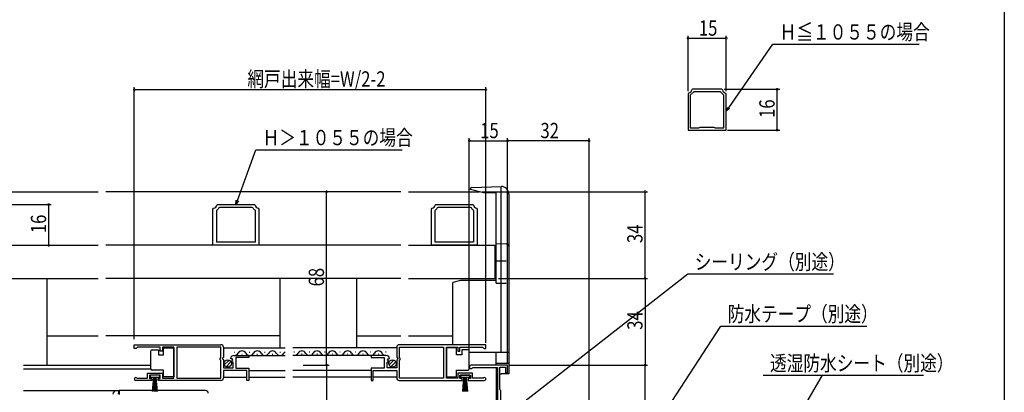
# Model space of a CAD drawing. Extents: x 0 to 990, y 0 to 1603.
# Drawn here: x 603 to 990, y 242 to 388 of the extents above; entities that cross this region are included whole.
import ezdxf

# ---------------------------------------------------------------- set-up
doc = ezdxf.new("R2010")
doc.units = 0
for name, color, linetype in [('YKK_11', 7, 'CONTINUOUS'), ('YKK_12', 2, 'CONTINUOUS'), ('YKK_13', 4, 'CONTINUOUS'), ('YKK_D', 6, 'CONTINUOUS'), ('YKK_ZWAK', 7, 'CONTINUOUS')]:
    doc.layers.add(name, color=color, linetype=linetype)
doc.styles.get("Standard").update_dxf_attribs({"font": 'txt', "bigfont": 'BIGFONT'})

msp = doc.modelspace()

# ---------------------------------------------------------------- linework, layer by layer
at = {"layer": 'YKK_11', "color": 0, "linetype": 'ByBlock', "ltscale": 0.5}
for p, q in [((866.09, 359.7), (865.84, 359.41)), ((868.09, 360.18), (866.74, 358.83)), ((867.62, 361.18), (867.32, 360.93)), ((879.07, 361.18), (867.62, 361.18)), ((878.59, 360.18), (868.09, 360.18)), ((879.94, 358.83), (878.59, 360.18)), ((879.36, 360.93), (879.07, 361.18)), ((880.84, 359.41), (880.59, 359.7)), ((865.84, 359.41), (865.84, 345.18)), ((866.74, 358.83), (866.74, 346.08)), ((866.74, 358.83), (866.74, 346.08)), ((879.94, 346.08), (879.94, 358.83)), ((880.84, 345.18), (880.84, 359.41)), ((865.84, 345.18), (880.84, 345.18)), ((866.74, 346.08), (870.12, 346.08)), ((870.12, 346.08), (870.38, 346.23)), ((870.38, 346.23), (870.64, 346.38)), ((870.64, 346.38), (876.04, 346.38)), ((876.04, 346.38), (876.3, 346.23)), ((876.3, 346.23), (876.56, 346.08)), ((876.56, 346.08), (879.94, 346.08)), ((679.38, 314.22), (679.63, 314.52)), ((679.38, 300), (679.38, 314.22)), ((680.86, 315.75), (681.16, 316)), ((680.88, 313.6), (681, 313.84)), ((680.88, 301.2), (680.88, 313.6)), ((681.16, 316), (695.61, 316)), ((681.82, 314.83), (682.09, 315)), ((682.09, 315), (694.68, 315)), ((694.68, 315), (694.95, 314.83)), ((695.61, 316), (695.9, 315.75)), ((695.76, 313.84), (695.88, 313.6)), ((695.88, 313.6), (695.88, 301.2)), ((697.13, 314.52), (697.38, 314.22)), ((697.38, 314.22), (697.38, 300)), ((765.12, 314.22), (765.37, 314.52)), ((765.12, 300), (765.12, 314.22)), ((766.59, 315.75), (766.89, 316)), ((766.62, 313.6), (766.74, 313.84)), ((766.62, 301.2), (766.62, 313.6)), ((766.89, 316), (781.34, 316)), ((767.55, 314.83), (767.82, 315)), ((767.82, 315), (780.41, 315)), ((780.41, 315), (780.68, 314.83)), ((781.34, 316), (781.64, 315.75)), ((781.5, 313.84), (781.62, 313.6)), ((781.62, 313.6), (781.62, 301.2)), ((782.87, 314.52), (783.12, 314.22)), ((783.12, 314.22), (783.12, 300)), ((697.38, 300), (679.38, 300)), ((695.88, 301.2), (680.88, 301.2)), ((695.88, 301.2), (680.88, 301.2)), ((783.12, 300), (765.12, 300)), ((781.62, 301.2), (766.62, 301.2)), ((781.62, 301.2), (766.62, 301.2)), ((648.5, 261), (682.5, 261)), ((648.5, 261), (682.5, 261)), ((648.5, 259.5), (648.5, 261)), ((649.2, 259.5), (648.5, 259.5)), ((649.5, 259.8), (649.2, 259.5)), ((649.8, 260.1), (649.5, 259.8)), ((658.7, 260.1), (649.8, 260.1)), ((658.7, 258.5), (658.7, 260.1)), ((659.5, 260.1), (659.5, 258.5)), ((663.99, 260.1), (659.5, 260.1)), ((663.99, 247.9), (663.99, 260.1)), ((682.4, 260.1), (665.19, 260.1)), ((665.19, 260.1), (665.19, 247.9)), ((682.4, 255.9), (682.4, 260.1)), ((683.5, 260), (683.5, 256.17)), ((751.5, 260), (751.5, 256.17)), ((786.5, 261), (752.5, 261)), ((786.5, 261), (752.5, 261)), ((752.6, 260.1), (769.8, 260.1)), ((752.6, 255.9), (752.6, 260.1)), ((769.8, 260.1), (769.8, 247.9)), ((771, 260.1), (775.5, 260.1)), ((771, 247.9), (771, 260.1)), ((775.5, 260.1), (775.5, 258.5)), ((776.3, 260.1), (785.2, 260.1)), ((776.3, 258.5), (776.3, 260.1)), ((785.2, 260.1), (785.5, 259.8)), ((785.5, 259.8), (785.8, 259.5)), ((785.8, 259.5), (786.5, 259.5)), ((786.5, 259.5), (786.5, 261)), ((659.5, 258.5), (658.7, 258.5)), ((682.2, 255.7), (682.4, 255.9)), ((682.2, 255.1), (682.2, 255.7)), ((682.4, 254.9), (682.2, 255.1)), ((683.5, 256.17), (683.04, 255.63)), ((683.04, 255.63), (683.2, 255.3)), ((683.2, 255.3), (683.5, 255)), ((686.55, 255.41), (686.3, 255.62)), ((686.87, 255.49), (686.55, 255.41)), ((687.14, 255.03), (686.87, 255.49)), ((687.59, 256.8), (693.5, 256.8)), ((688.4, 256), (688.4, 251.8)), ((693.5, 256), (688.4, 256)), ((693.5, 256.8), (693.5, 256)), ((747.4, 256.8), (741.5, 256.8)), ((741.5, 256.8), (741.5, 256)), ((741.5, 256), (746.6, 256)), ((746.6, 256), (746.6, 251.8)), ((747.86, 255.03), (748.13, 255.49)), ((748.13, 255.49), (748.45, 255.41)), ((748.45, 255.41), (748.7, 255.62)), ((751.5, 256.17), (751.95, 255.63)), ((751.8, 255.3), (751.5, 255)), ((751.95, 255.63), (751.8, 255.3)), ((752.8, 255.7), (752.6, 255.9)), ((752.6, 254.9), (752.8, 255.1)), ((752.8, 255.1), (752.8, 255.7)), ((775.5, 258.5), (776.3, 258.5)), ((682.4, 247.9), (682.4, 254.9)), ((683.5, 255), (683.5, 252)), ((683.5, 252), (687.3, 252)), ((686.57, 254.46), (687.14, 255.03)), ((686.68, 254.2), (686.57, 254.46)), ((687.3, 254.2), (686.68, 254.2)), ((687.3, 252), (687.3, 254.2)), ((688.4, 251.8), (693.5, 251.8)), ((693.5, 251.8), (693.5, 247)), ((746.6, 251.8), (741.5, 251.8)), ((741.5, 251.8), (741.5, 247)), ((747.7, 254.2), (748.31, 254.2)), ((747.7, 252), (747.7, 254.2)), ((751.5, 252), (747.7, 252)), ((748.42, 254.46), (747.86, 255.03)), ((748.31, 254.2), (748.42, 254.46)), ((751.5, 255), (751.5, 252)), ((752.6, 247.9), (752.6, 254.9)), ((795, 253), (780.7, 253)), ((781.31, 251.95), (781.57, 252.1)), ((781.57, 252.1), (791, 252.1)), ((791, 252.1), (791, 215)), ((792, 252.2), (794.2, 252.2)), ((792, 243.4), (792, 252.2)), ((794.2, 252.2), (794.2, 250)), ((795, 250), (795, 253)), ((649.4, 247.97), (649.59, 247.9)), ((649.59, 247.9), (653.7, 247.9)), ((653.7, 249.9), (659.5, 249.9)), ((653.7, 247.9), (653.7, 249.9)), ((654.5, 249.1), (654.5, 247.8)), ((658.7, 249.1), (654.5, 249.1)), ((654.5, 247.8), (655.4, 247.8)), ((655.4, 247.8), (655.4, 247)), ((657.8, 247.8), (658.7, 247.8)), ((657.8, 247), (657.8, 247.8)), ((658.7, 247.8), (658.7, 249.1)), ((659.5, 249.9), (659.5, 247.9)), ((659.5, 247.9), (663.99, 247.9)), ((665.19, 247.9), (682.4, 247.9)), ((692.7, 250.9), (683.5, 250.9)), ((683.5, 250.9), (683.5, 248)), ((692.7, 247), (692.7, 250.9)), ((742.3, 250.9), (751.5, 250.9)), ((742.3, 247), (742.3, 250.9)), ((751.5, 250.9), (751.5, 248)), ((769.8, 247.9), (752.6, 247.9)), ((775.5, 247.9), (771, 247.9)), ((781.3, 249.9), (775.5, 249.9)), ((775.5, 249.9), (775.5, 247.9)), ((776.3, 249.1), (780.5, 249.1)), ((776.3, 247.8), (776.3, 249.1)), ((777.2, 247.8), (776.3, 247.8)), ((777.2, 247), (777.2, 247.8)), ((780.5, 247.8), (779.6, 247.8)), ((779.6, 247.8), (779.6, 247)), ((780.5, 249.1), (780.5, 247.8)), ((781.3, 247.9), (781.3, 249.9)), ((785.4, 247.9), (781.3, 247.9)), ((785.59, 247.97), (785.4, 247.9)), ((794.2, 250), (795, 250)), ((655.4, 247), (649.05, 247)), ((682.5, 247), (657.8, 247)), ((693.5, 247), (692.7, 247)), ((741.5, 247), (742.3, 247)), ((752.5, 247), (777.2, 247)), ((779.6, 247), (785.95, 247)), ((676.5, 243), (642.5, 243)), ((642.5, 243), (642.5, 241.5)), ((792.2, 243.2), (792, 243.4)), ((792.4, 243), (792.2, 243.2)), ((792.4, 226.5), (792.4, 243))]:
    msp.add_line(p, q, dxfattribs=at)
for centre, radius, start, end in [((865.84, 361.18), 1.5, 279.5931, 350.4054), ((880.84, 361.18), 1.5, 189.5949, 260.4058), ((679.38, 316), 1.5, 279.5941, 350.4059), ((679.38, 316), 2.7, 306.8699, 334.3207), ((697.38, 316), 2.7, 205.6793, 233.1301), ((697.38, 316), 1.5, 189.5941, 260.4059), ((765.12, 316), 1.5, 279.5941, 350.4059), ((765.12, 316), 2.7, 306.8699, 334.3207), ((783.12, 316), 2.7, 205.6793, 233.1301), ((783.12, 316), 1.5, 189.5941, 260.4059), ((682.5, 260), 1, 0, 90), ((752.5, 260), 1, 90, 180), ((687.59, 255.5), 1.3, 90, 174.7841), ((747.4, 255.5), 1.3, 5.2159, 90), ((780.7, 252.3), 0.7, 90, 330), ((649.05, 247.55), 0.55, 49.8806, 270), ((682.5, 248), 1, 270, 360), ((752.5, 248), 1, 180, 270), ((785.95, 247.55), 0.55, 270, 130.1194), ((676.5, 242), 1, 0, 90)]:
    msp.add_arc(centre, radius, start, end, dxfattribs=at)
at = {"layer": 'YKK_12', "linetype": 'Continuous', "ltscale": 1.5}
for p, q in [((566.89, 321), (634.33, 321)), ((753.12, 321), (637.33, 321)), ((756.12, 321), (783.87, 321)), ((566.89, 300), (634.33, 300)), ((753.12, 300), (637.33, 300)), ((756.12, 300), (790, 300)), ((790, 300), (790, 287)), ((566.89, 287), (634.33, 287)), ((753.12, 287), (637.33, 287)), ((756.12, 287), (790.5, 287)), ((614.27, 264.5), (634.33, 264.5)), ((705.73, 264.5), (637.33, 264.5)), ((735.73, 264.5), (753.12, 264.5)), ((756.12, 264.5), (773.5, 264.5)), ((683.5, 259.8), (707.75, 259.8)), ((751.5, 259.8), (710.75, 259.8)), ((687.59, 256.8), (707.75, 256.8)), ((687.64, 258.06), (687.84, 258.06)), ((690.64, 257.3), (690.84, 257.3)), ((693.64, 258.06), (693.84, 258.06)), ((696.64, 257.3), (696.84, 257.3)), ((699.64, 258.06), (699.84, 258.06)), ((702.64, 257.3), (702.84, 257.3)), ((705.64, 258.06), (705.84, 258.06)), ((747.4, 256.8), (710.75, 256.8)), ((711.35, 258.06), (711.15, 258.06)), ((714.35, 257.3), (714.15, 257.3)), ((717.35, 258.06), (717.15, 258.06)), ((720.35, 257.3), (720.15, 257.3)), ((723.35, 258.06), (723.15, 258.06)), ((726.35, 257.3), (726.15, 257.3)), ((729.35, 258.06), (729.15, 258.06)), ((732.35, 257.3), (732.15, 257.3)), ((735.35, 258.06), (735.15, 258.06)), ((738.35, 257.3), (738.15, 257.3)), ((741.35, 258.06), (741.15, 258.06)), ((744.35, 257.3), (744.15, 257.3)), ((747.35, 258.06), (747.15, 258.06)), ((605, 253), (654.99, 253)), ((605, 251.6), (654.99, 251.6)), ((790.5, 252.1), (790.5, 215)), ((683.5, 248.3), (692.7, 248.3)), ((693.5, 250.9), (707.75, 250.9)), ((693.5, 248.3), (707.75, 248.3)), ((741.5, 250.9), (710.75, 250.9)), ((741.5, 248.3), (710.75, 248.3)), ((751.5, 248.3), (742.3, 248.3)), ((605, 243), (641.6, 243)), ((605, 243), (613.8, 243))]:
    msp.add_line(p, q, dxfattribs=at)
for centre, start, end in [((687.74, 258.52), 270.8948, 330.8094), ((690.74, 256.84), 29.1994, 150.8006), ((693.74, 258.52), 209.1906, 330.8094), ((696.74, 256.84), 29.1994, 150.8006), ((699.74, 258.52), 209.1906, 330.8094), ((702.74, 256.84), 29.1994, 150.8006), ((705.74, 258.52), 209.1906, 330.8094), ((708.74, 256.84), 125.297, 150.8006), ((711.25, 258.52), 253.0961, 330.8094), ((714.25, 256.84), 29.1994, 150.8006), ((717.25, 258.52), 209.1906, 330.8094), ((720.25, 256.84), 29.1994, 150.8006), ((723.25, 258.52), 209.1906, 330.8094), ((726.25, 256.84), 29.1994, 150.8006), ((729.25, 258.52), 209.1906, 330.8094), ((732.25, 256.84), 29.1994, 150.8006), ((735.25, 258.52), 209.1906, 330.8094), ((738.25, 256.84), 29.1994, 150.8006), ((741.25, 258.52), 209.1906, 330.8094), ((744.25, 256.84), 29.1994, 150.8006), ((747.25, 258.52), 209.1906, 285.1436)]:
    msp.add_arc(centre, 1.72, start, end, dxfattribs=at)
at = {"layer": 'YKK_13', "linetype": 'Continuous', "ltscale": 1.5}
for p, q in [((780.5, 321.9), (780.5, 322.2)), ((785.57, 320.54), (780.5, 321.9)), ((780.98, 322.7), (792.5, 323.1)), ((792.5, 258), (792.5, 323.1)), ((792.5, 323.1), (792.6, 323.1)), ((790.5, 320.54), (785.57, 320.54)), ((790.5, 285.13), (790.5, 320.54)), ((795.5, 320.1), (795.5, 249.6)), ((790.5, 300.63), (792.5, 300.7)), ((792.5, 300.7), (794.53, 300.63)), ((790.5, 293.95), (794.5, 293.95)), ((614.27, 253), (614.27, 287)), ((705.73, 259.8), (705.73, 287)), ((735.73, 287), (735.73, 259.8)), ((776.5, 286.2), (773.5, 285.4)), ((790.5, 286.2), (776.5, 286.2)), ((773.5, 261), (773.5, 285.4)), ((790.5, 285.13), (794.5, 285.13)), ((655.49, 259.05), (657.99, 259.05)), ((657.99, 259.05), (657.99, 257.05)), ((659.99, 257.05), (659.99, 259.75)), ((659.99, 259.75), (663.99, 259.75)), ((663.99, 259.75), (663.99, 248.35)), ((775, 259.75), (771, 259.75)), ((771, 259.75), (771, 248.35)), ((775, 257.05), (775, 259.75)), ((777, 259.05), (777, 257.05)), ((779.5, 259.05), (777, 259.05)), ((654.99, 258.05), (654.99, 258.55)), ((654.99, 252.05), (654.99, 258.05)), ((657.99, 257.05), (659.99, 257.05)), ((777, 257.05), (775, 257.05)), ((780, 258.05), (780, 258.55)), ((780, 252.05), (780, 258.05)), ((795.5, 258), (780, 258)), ((790.5, 253), (790.5, 258)), ((654.99, 251.55), (654.99, 252.05)), ((683.81, 253.09), (685.71, 254.99)), ((684.49, 252.36), (686.44, 254.31)), ((748.51, 253.09), (750.41, 254.99)), ((749.19, 252.36), (751.14, 254.31)), ((780, 251.55), (780, 252.05)), ((795.5, 253.6), (790.5, 253.6)), ((658.45, 249.1), (654.75, 249.1)), ((654.75, 249.1), (654.75, 248.3)), ((654.75, 248.3), (658.45, 248.3)), ((659.99, 251.05), (655.49, 251.05)), ((655.6, 242.6), (656.1, 248.3)), ((656.35, 248.3), (656.1, 242.61)), ((656.6, 248.3), (656.6, 242.6)), ((656.85, 248.3), (657.1, 242.61)), ((657.6, 242.6), (657.1, 248.3)), ((658.45, 248.3), (658.45, 249.1)), ((659.99, 248.35), (659.99, 251.05)), ((663.99, 248.35), (659.99, 248.35)), ((771, 248.35), (775, 248.35)), ((775, 248.35), (775, 251.05)), ((775, 251.05), (779.5, 251.05)), ((780.25, 249.1), (776.55, 249.1)), ((776.55, 249.1), (776.55, 248.3)), ((776.55, 248.3), (780.25, 248.3)), ((777.4, 242.6), (777.9, 248.3)), ((778.15, 248.3), (777.9, 242.61)), ((778.4, 248.3), (778.4, 242.6)), ((778.65, 248.3), (778.9, 242.61)), ((779.4, 242.6), (778.9, 248.3)), ((780.25, 248.3), (780.25, 249.1)), ((795.5, 249.6), (792.5, 249.6)), ((641.6, 243), (642.5, 243)), ((642.3, 241.6), (642.5, 243)), ((642.3, 242.9), (642.3, 242.9))]:
    msp.add_line(p, q, dxfattribs=at)
for centre in [(685.15, 253.65), (749.85, 253.65)]:
    msp.add_circle(centre, 1.45, dxfattribs=at)
for centre, radius, start, end in [((781, 322.2), 0.5, 92, 180), ((792.5, 320.1), 3, 0, 88), ((794.5, 299.63), 1, 0, 88), ((655.49, 258.55), 0.5, 90, 180), ((779.5, 258.55), 0.5, 0, 90), ((655.49, 251.55), 0.5, 180, 270), ((779.5, 251.55), 0.5, 270, 360), ((792.5, 251.6), 2, 255.5532, 270), ((641.6, 241.5), 1.5, 90, 175.1024)]:
    msp.add_arc(centre, radius, start, end, dxfattribs=at)
at = {"layer": 'YKK_D'}
for p, q in [((865.84, 360.41), (865.84, 382.18)), ((865.84, 381.18), (880.84, 381.18)), ((880.84, 360.41), (880.84, 382.18)), ((648.5, 263.2), (648.5, 362)), ((786.5, 361), (648.5, 361)), ((786.5, 261.7), (786.5, 362)), ((880.07, 361.18), (901.84, 361.18)), ((900.84, 345.18), (900.84, 361.18)), ((881.34, 345.18), (901.84, 345.18)), ((780, 254.8), (780, 342)), ((780, 341), (795, 341)), ((795, 255.2), (795, 342)), ((795, 253.7), (795, 342)), ((827, 341), (795, 341)), ((827, 211.7), (827, 342)), ((723.96, 253), (723.96, 321)), ((784.87, 321), (850, 321)), ((849, 287), (849, 321)), ((594.11, 316), (615.89, 316)), ((614.89, 300), (614.89, 316)), ((595.39, 300), (615.89, 300)), ((791.5, 287), (850, 287)), ((791.5, 287), (850, 287)), ((849, 287), (849, 253)), ((714.74, 253), (724.96, 253)), ((714.74, 253), (724.96, 253)), ((723.96, 253), (723.96, 182)), ((795.7, 253), (850, 253)), ((795.7, 253), (850, 253)), ((849, 209), (849, 253))]:
    msp.add_line(p, q, dxfattribs=at)
at = {"layer": 'YKK_D', "ltscale": 1.5}
for p, q in [((881.81, 353.94), (899.1, 378.89)), ((899.1, 378.89), (956.62, 378.89)), ((688.96, 317.6), (696.15, 337.46)), ((696.15, 337.46), (753.67, 337.46)), ((800.15, 237.6), (865.77, 288.86)), ((865.77, 288.86), (922.9, 288.86)), ((841.78, 211.43), (878.69, 268.33)), ((878.69, 268.33), (936.1, 268.33)), ((895.32, 249.03), (958.22, 249.03)), ((896.62, 211.47), (918.6, 249.03))]:
    msp.add_line(p, q, dxfattribs=at)
at = {"layer": 'YKK_D', "linetype": 'ByBlock'}
for p, q in [((880.84, 352.54), (881.43, 354.2)), ((880.84, 352.54), (881.81, 353.94)), ((882.18, 353.68), (880.84, 352.54)), ((688.38, 316), (688.53, 317.75)), ((688.38, 316), (688.96, 317.6)), ((689.39, 317.44), (688.38, 316))]:
    msp.add_line(p, q, dxfattribs=at)
at = {"layer": 'YKK_D', "linetype": 'ByBlock', "const_width": 0.85}
for points in [[(865.95, 381.18, 1), (865.73, 381.18, 1)], [(880.73, 381.18, 1), (880.95, 381.18, 1)], [(648.6, 361, 1), (648.39, 361, 1)], [(786.39, 361, 1), (786.6, 361, 1)], [(900.84, 361.07, 1), (900.84, 361.29, 1)], [(900.84, 345.29, 1), (900.84, 345.07, 1)], [(780.11, 341, 1), (779.89, 341, 1)], [(795.11, 341, 1), (794.89, 341, 1)], [(794.89, 341, 1), (795.11, 341, 1)], [(826.89, 341, 1), (827.11, 341, 1)], [(723.96, 320.89, 1), (723.96, 321.11, 1)], [(849, 320.89, 1), (849, 321.11, 1)], [(614.89, 315.89, 1), (614.89, 316.11, 1)], [(614.89, 300.11, 1), (614.89, 299.89, 1)], [(849, 287.11, 1), (849, 286.89, 1)], [(849, 286.89, 1), (849, 287.11, 1)], [(723.96, 252.89, 1), (723.96, 253.11, 1)], [(723.96, 253.11, 1), (723.96, 252.89, 1)], [(849, 252.89, 1), (849, 253.11, 1)], [(849, 253.11, 1), (849, 252.89, 1)]]:
    msp.add_lwpolyline(points, format="xyb", close=True, dxfattribs=at)
at = {"layer": 'YKK_ZWAK'}
msp.add_line((990, 1560), (990, 0), dxfattribs=at)

# ---------------------------------------------------------------- texts
at = {"layer": 'YKK_D', "width": 0.8}
for s, p in [('15', (870.1, 382.18)), ('Ｈ≦１０５５の場合', (901.8, 380.65)), ('網戸出来幅=W/2-2', (692.86, 362.21)), ('15', (784.26, 342)), ('32', (807.92, 342)), ('Ｈ＞１０５５の場合', (698.85, 339.23)), ('シーリング（別途）', (868.47, 290.5)), ('防水テープ（別途）', (881.39, 270.06)), ('透湿防水シート（別途）', (898.02, 250.76))]:
    msp.add_text(s, height=6, dxfattribs=at).set_placement(p)
for s, p in [('16', (899.84, 349.93)), ('16', (613.89, 304.75)), ('34', (848, 300.86)), ('68', (722.96, 283.87)), ('34', (848, 266.86))]:
    msp.add_text(s, height=6, rotation=90, dxfattribs=at).set_placement(p)

doc.saveas('drawing.dxf')
